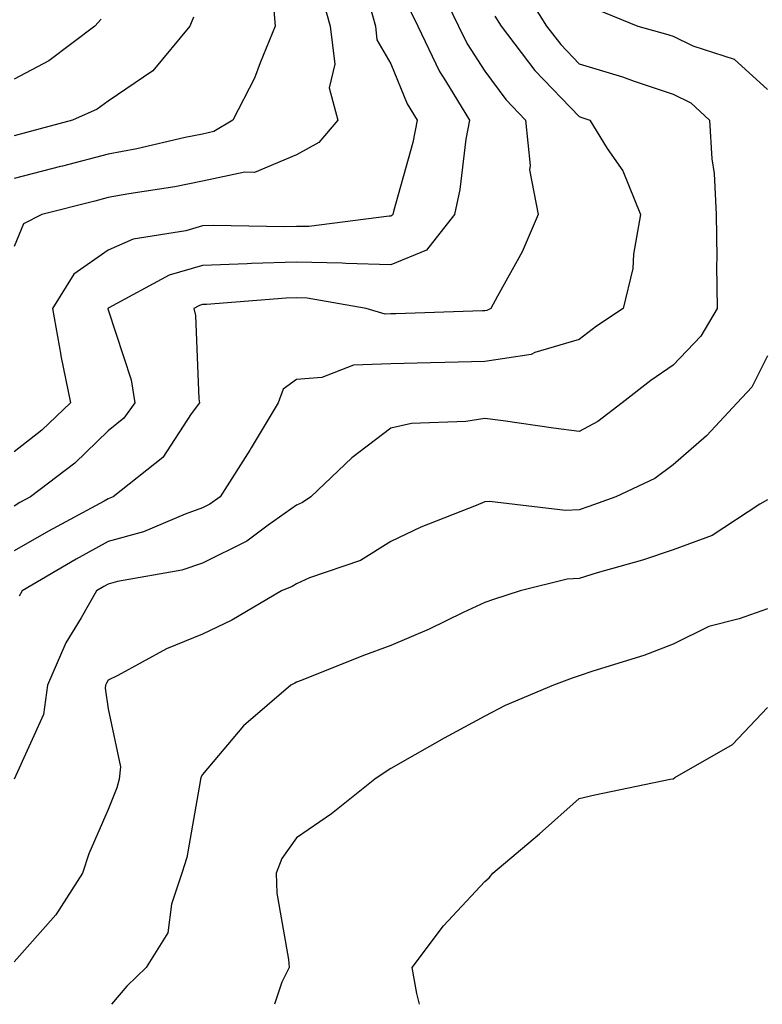
# Model space of a CAD drawing. Units: inches. Extents: x 1013363 to 1016003, y 7253018 to 7255658.
# Drawn here: x 1013709 to 1013788, y 7253018 to 7253123 of the extents above; entities that cross this region are included whole.
import ezdxf

# ---------------------------------------------------------------- set-up
doc = ezdxf.new("R2010")
doc.units = ezdxf.units.IN
doc.header["$MEASUREMENT"] = 0
doc.layers.add('Contour_10137253', color=7, linetype='Continuous', true_color=0x56c3be)

msp = doc.modelspace()

# ---------------------------------------------------------------- linework, layer by layer
at = {"layer": 'Contour_10137253'}
for points in [[(1013752.92, 7253126.79, 3088), (1013755.26, 7253121.92, 3088), (1013756.16, 7253120.03, 3088), (1013758.05, 7253117.14, 3088), (1013760.26, 7253114.13, 3088), (1013762.37, 7253111.92, 3088), (1013762.86, 7253107.11, 3088), (1013762.8, 7253106.67, 3088), (1013763.71, 7253101.92, 3088), (1013762.02, 7253097.95, 3088), (1013759.38, 7253093.25, 3088), (1013758.69, 7253091.92, 3088), (1013758.27, 7253091.7, 3088), (1013758.05, 7253091.67, 3088), (1013757.79, 7253091.66, 3088), (1013748.6, 7253091.37, 3088), (1013748.05, 7253091.36, 3088), (1013747.47, 7253091.34, 3088), (1013745.45, 7253091.92, 3088), (1013739.16, 7253093.03, 3088), (1013738.05, 7253093.05, 3088), (1013736.96, 7253093.01, 3088), (1013728.48, 7253092.35, 3088), (1013728.05, 7253092.34, 3088), (1013727.73, 7253092.24, 3088), (1013727.14, 7253091.92, 3088), (1013727.3, 7253091.17, 3088), (1013727.66, 7253082.31, 3088), (1013727.73, 7253081.92, 3088), (1013726.87, 7253080.74, 3088), (1013723.86, 7253076.11, 3088), (1013718.58, 7253071.92, 3088), (1013718.21, 7253071.76, 3088), (1013718.05, 7253071.71, 3088), (1013717.6, 7253071.47, 3088), (1013711.69, 7253068.28, 3088), (1013708.05, 7253066.18, 3088)], [(1013762.08, 7253125.95, 3090), (1013764.61, 7253121.92, 3090), (1013766.1, 7253119.97, 3090), (1013768.05, 7253117.93, 3090), (1013772.66, 7253116.53, 3090), (1013773.89, 7253116.08, 3090), (1013778.05, 7253114.69, 3090), (1013779.92, 7253113.79, 3090), (1013781.9, 7253111.92, 3090), (1013782.14, 7253107.83, 3090), (1013782.41, 7253106.28, 3090), (1013782.6, 7253101.92, 3090), (1013782.67, 7253097.3, 3090), (1013782.65, 7253096.52, 3090), (1013782.73, 7253091.92, 3090), (1013781, 7253088.97, 3090), (1013778.05, 7253085.9, 3090), (1013775.68, 7253084.29, 3090), (1013772.63, 7253081.92, 3090), (1013770.04, 7253079.93, 3090), (1013768.05, 7253078.85, 3090), (1013765.34, 7253079.21, 3090), (1013759.98, 7253079.99, 3090), (1013758.05, 7253080.24, 3090), (1013756.04, 7253079.91, 3090), (1013750.27, 7253079.7, 3090), (1013748.05, 7253079.21, 3090), (1013743.91, 7253076.06, 3090), (1013739.56, 7253071.92, 3090), (1013738.67, 7253071.3, 3090), (1013738.05, 7253071.02, 3090), (1013735.05, 7253068.92, 3090), (1013732.77, 7253067.2, 3090), (1013728.05, 7253064.88, 3090), (1013725.85, 7253064.12, 3090), (1013719.04, 7253062.91, 3090), (1013718.05, 7253062.64, 3090), (1013717.59, 7253062.38, 3090), (1013716.8, 7253061.92, 3090), (1013715.19, 7253059.06, 3090), (1013713.56, 7253056.41, 3090), (1013711.59, 7253051.92, 3090), (1013711.19, 7253048.78, 3090), (1013708.05, 7253041.92, 3090)], [(1013740.85, 7253124.72, 3085), (1013741.63, 7253121.92, 3085), (1013742.1, 7253117.87, 3085), (1013741.5, 7253115.37, 3085), (1013742.44, 7253111.92, 3085), (1013740.4, 7253109.57, 3085), (1013738.05, 7253108.24, 3085), (1013733.58, 7253106.39, 3085), (1013732.55, 7253106.42, 3085), (1013728.05, 7253105.45, 3085), (1013725.11, 7253104.86, 3085), (1013720.24, 7253104.11, 3085), (1013718.05, 7253103.71, 3085), (1013716.63, 7253103.34, 3085), (1013710.98, 7253101.92, 3085), (1013709.06, 7253100.91, 3085), (1013708.05, 7253098.5, 3085)], [(1013735.55, 7253124.42, 3084), (1013735.79, 7253121.92, 3084), (1013734.17, 7253118.04, 3084), (1013733.59, 7253116.38, 3084), (1013731.27, 7253111.92, 3084), (1013729.25, 7253110.72, 3084), (1013728.05, 7253110.46, 3084), (1013726.21, 7253110.08, 3084), (1013721.09, 7253108.88, 3084), (1013718.05, 7253108.33, 3084), (1013713.19, 7253107.06, 3084), (1013712.97, 7253107, 3084), (1013708.05, 7253105.74, 3084)], [(1013745.8, 7253124.17, 3086), (1013746.43, 7253121.92, 3086), (1013746.59, 7253120.46, 3086), (1013748.05, 7253117.91, 3086), (1013749.8, 7253113.67, 3086), (1013750.86, 7253111.92, 3086), (1013750.41, 7253109.56, 3086), (1013748.35, 7253102.22, 3086), (1013748.28, 7253101.92, 3086), (1013748.18, 7253101.79, 3086), (1013748.05, 7253101.73, 3086), (1013747.87, 7253101.74, 3086), (1013739.35, 7253100.62, 3086), (1013738.05, 7253100.64, 3086), (1013736.73, 7253100.6, 3086), (1013729.24, 7253100.73, 3086), (1013728.05, 7253100.69, 3086), (1013726.3, 7253100.17, 3086), (1013720.69, 7253099.28, 3086), (1013718.05, 7253098.13, 3086), (1013714.38, 7253095.59, 3086), (1013712.13, 7253091.92, 3086), (1013713, 7253086.97, 3086), (1013713.01, 7253086.88, 3086), (1013714.03, 7253081.92, 3086), (1013710.98, 7253078.99, 3086), (1013708.05, 7253076.69, 3086)], [(1013749.99, 7253123.86, 3087), (1013750.92, 7253121.92, 3087), (1013753.22, 7253117.09, 3087), (1013753.86, 7253116.11, 3087), (1013756.41, 7253111.92, 3087), (1013756.04, 7253109.91, 3087), (1013755.39, 7253104.58, 3087), (1013754.81, 7253101.92, 3087), (1013751.85, 7253098.12, 3087), (1013748.05, 7253096.56, 3087), (1013743.28, 7253096.69, 3087), (1013742.88, 7253096.75, 3087), (1013738.05, 7253096.85, 3087), (1013733.26, 7253096.71, 3087), (1013732.8, 7253096.67, 3087), (1013728.05, 7253096.51, 3087), (1013724.51, 7253095.46, 3087), (1013718.11, 7253091.98, 3087), (1013718.05, 7253091.96, 3087), (1013718.03, 7253091.94, 3087), (1013718.02, 7253091.92, 3087), (1013718.02, 7253091.89, 3087), (1013718.05, 7253091.78, 3087), (1013720.48, 7253084.35, 3087), (1013720.87, 7253081.92, 3087), (1013719.69, 7253080.28, 3087), (1013718.05, 7253078.91, 3087), (1013714.49, 7253075.48, 3087), (1013709.81, 7253071.92, 3087), (1013708.67, 7253071.3, 3087), (1013708.05, 7253070.94, 3087)], [(1013727.09, 7253122.88, 3083), (1013726.71, 7253121.92, 3083), (1013722.78, 7253117.19, 3083), (1013718.05, 7253113.96, 3083), (1013716.86, 7253113.11, 3083), (1013714.25, 7253111.92, 3083), (1013709.36, 7253110.61, 3083), (1013708.05, 7253110.28, 3083)], [(1013759.11, 7253122.98, 3089), (1013759.78, 7253121.92, 3089), (1013763.34, 7253117.21, 3089), (1013768.05, 7253112.31, 3089), (1013768.35, 7253112.22, 3089), (1013769.18, 7253111.92, 3089), (1013771.03, 7253108.94, 3089), (1013772.69, 7253106.56, 3089), (1013774.58, 7253101.92, 3089), (1013773.84, 7253097.71, 3089), (1013773.78, 7253096.19, 3089), (1013772.74, 7253091.92, 3089), (1013769.92, 7253090.05, 3089), (1013768.05, 7253088.62, 3089), (1013763.37, 7253087.24, 3089), (1013762.95, 7253087.02, 3089), (1013758.05, 7253086.28, 3089), (1013753.8, 7253086.17, 3089), (1013752.28, 7253086.15, 3089), (1013748.05, 7253086.04, 3089), (1013744.08, 7253085.89, 3089), (1013740.72, 7253084.59, 3089), (1013738.05, 7253084.38, 3089), (1013736.63, 7253083.34, 3089), (1013736.11, 7253081.92, 3089), (1013733.24, 7253077.11, 3089), (1013733.1, 7253076.87, 3089), (1013729.92, 7253071.92, 3089), (1013728.85, 7253071.12, 3089), (1013728.05, 7253070.73, 3089), (1013726.22, 7253070.09, 3089), (1013721.78, 7253068.19, 3089), (1013718.05, 7253067.17, 3089), (1013714.66, 7253065.31, 3089), (1013708.9, 7253061.92, 3089), (1013708.6, 7253061.37, 3089)], [(1013769.87, 7253123.74, 3091), (1013774.28, 7253121.92, 3091), (1013777.24, 7253121.11, 3091), (1013778.05, 7253120.85, 3091), (1013780.14, 7253119.83, 3091), (1013784.53, 7253118.4, 3091), (1013788.05, 7253115.19, 3091)], [(1013717.31, 7253122.66, 3082), (1013716.62, 7253121.92, 3082), (1013711.73, 7253118.24, 3082), (1013708.05, 7253116.3, 3082)], [(1013788.05, 7253086.91, 3091), (1013786.41, 7253083.56, 3091), (1013784.85, 7253081.92, 3091), (1013781.58, 7253078.39, 3091), (1013778.05, 7253075.31, 3091), (1013776.1, 7253073.87, 3091), (1013771.94, 7253071.92, 3091), (1013769.09, 7253070.88, 3091), (1013768.05, 7253070.55, 3091), (1013766.6, 7253070.47, 3091), (1013758.55, 7253071.42, 3091), (1013758.05, 7253071.38, 3091), (1013757.12, 7253070.99, 3091), (1013751.26, 7253068.71, 3091), (1013748.05, 7253067.17, 3091), (1013744.83, 7253065.14, 3091), (1013739.44, 7253063.31, 3091), (1013738.05, 7253062.69, 3091), (1013737.59, 7253062.38, 3091), (1013736.46, 7253061.92, 3091), (1013731.16, 7253058.81, 3091), (1013728.05, 7253057.32, 3091), (1013724.22, 7253055.75, 3091), (1013719.07, 7253052.94, 3091), (1013718.05, 7253052.43, 3091), (1013717.85, 7253052.12, 3091), (1013717.77, 7253051.92, 3091), (1013717.73, 7253051.6, 3091), (1013718.05, 7253049.38, 3091), (1013719.36, 7253043.23, 3091), (1013719.2, 7253041.92, 3091), (1013718.97, 7253041, 3091), (1013718.05, 7253038.71, 3091), (1013715.98, 7253033.99, 3091), (1013715.31, 7253031.92, 3091), (1013712.48, 7253027.49, 3091), (1013708.05, 7253022.53, 3091)], [(1013788.05, 7253071.58, 3092), (1013787.26, 7253071.13, 3092), (1013782.18, 7253067.79, 3092), (1013778.05, 7253066.28, 3092), (1013774.8, 7253065.17, 3092), (1013769.96, 7253063.83, 3092), (1013768.05, 7253063.24, 3092), (1013766.8, 7253063.17, 3092), (1013761.81, 7253061.92, 3092), (1013758.97, 7253061, 3092), (1013758.05, 7253060.68, 3092), (1013755.74, 7253059.61, 3092), (1013752.13, 7253057.84, 3092), (1013748.05, 7253056.12, 3092), (1013744.99, 7253054.98, 3092), (1013738.53, 7253052.4, 3092), (1013738.05, 7253052.21, 3092), (1013737.86, 7253052.11, 3092), (1013737.44, 7253051.92, 3092), (1013732.4, 7253047.57, 3092), (1013728.05, 7253042.4, 3092), (1013727.88, 7253042.09, 3092), (1013727.86, 7253041.92, 3092), (1013727.81, 7253041.68, 3092), (1013726.39, 7253033.58, 3092), (1013725.86, 7253031.92, 3092), (1013724.77, 7253028.64, 3092), (1013724.37, 7253025.6, 3092), (1013722.09, 7253021.92, 3092), (1013720.04, 7253019.93, 3092), (1013718.4, 7253018, 3092)], [(1013788.05, 7253060.01, 3093), (1013785.07, 7253058.94, 3093), (1013781.84, 7253058.13, 3093), (1013778.05, 7253056.28, 3093), (1013774.92, 7253055.05, 3093), (1013769.52, 7253053.39, 3093), (1013768.05, 7253052.89, 3093), (1013767.33, 7253052.64, 3093), (1013765.32, 7253051.92, 3093), (1013760.21, 7253049.76, 3093), (1013758.05, 7253048.6, 3093), (1013753.71, 7253046.26, 3093), (1013750.62, 7253044.49, 3093), (1013748.05, 7253043.04, 3093), (1013747.36, 7253042.61, 3093), (1013746.37, 7253041.92, 3093), (1013741.75, 7253038.22, 3093), (1013738.05, 7253035.67, 3093), (1013736.47, 7253033.5, 3093), (1013735.87, 7253031.92, 3093), (1013735.94, 7253029.81, 3093), (1013737.21, 7253022.76, 3093), (1013737.25, 7253021.92, 3093), (1013736.49, 7253020.36, 3093), (1013735.71, 7253018, 3093)], [(1013751.12, 7253018, 3094), (1013750.82, 7253019.15, 3094), (1013750.32, 7253021.92, 3094), (1013753.64, 7253026.33, 3094), (1013758.05, 7253031.04, 3094), (1013758.52, 7253031.45, 3094), (1013758.89, 7253031.92, 3094), (1013763.85, 7253036.12, 3094), (1013768.05, 7253039.88, 3094), (1013769.71, 7253040.26, 3094), (1013777.71, 7253041.92, 3094), (1013778.01, 7253041.96, 3094), (1013778.05, 7253041.97, 3094), (1013778.21, 7253042.08, 3094), (1013784.35, 7253045.62, 3094), (1013788.05, 7253049.52, 3094)]]:
    msp.add_polyline3d(points, dxfattribs=at)

doc.saveas('drawing.dxf')
